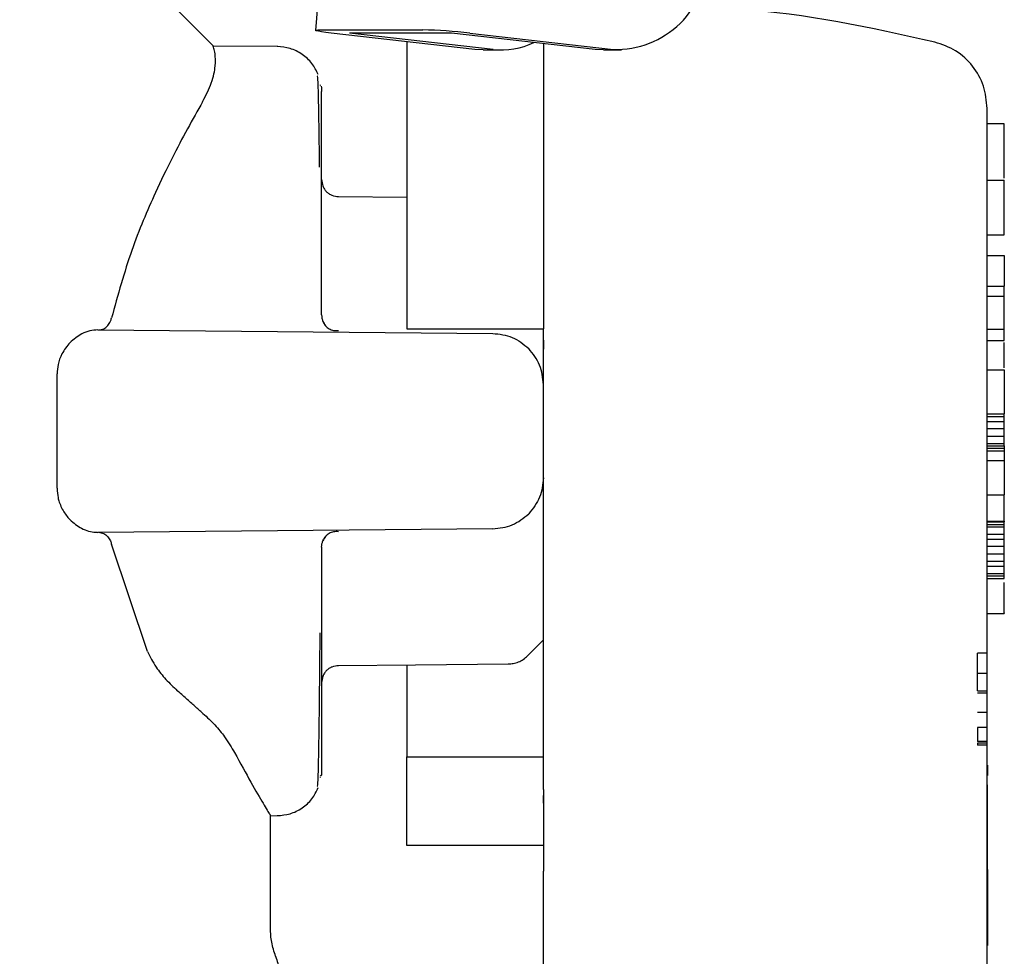
# Model space of a CAD drawing. Units: inches. Extents: x 0.4 to 16.6, y 0.2 to 10.8.
# Drawn here: x 6.2 to 6.3, y 5.4 to 5.5 of the extents above; entities that cross this region are included whole.
import ezdxf

# ---------------------------------------------------------------- set-up
doc = ezdxf.new("R2010")
doc.units = ezdxf.units.IN
doc.header["$MEASUREMENT"] = 0

msp = doc.modelspace()

# ---------------------------------------------------------------- linework, layer by layer
at = {"color": 7, "linetype": 'Continuous', "lineweight": 25}
for p, q in [((6.24012186244762, 5.530425402760799), (6.235065323527856, 5.468245066851123)), ((6.235471761499317, 5.468283551739876), (6.243316421099362, 5.468283551739876)), ((6.247327297432043, 5.46677610959842), (6.236280257048396, 5.468032304864524)), ((6.245526016907256, 5.468032304864524), (6.23768135730721, 5.468032304864524)), ((6.248728084805583, 5.46677610959842), (6.23768135730721, 5.468032304864524)), ((6.256572744405629, 5.46677610959842), (6.245526016907256, 5.468032304864524)), ((6.246926804280796, 5.468032304864524), (6.257973844664443, 5.46677610959842)), ((6.232159870869671, 5.46699505106919), (6.227205332549365, 5.467038268347718)), ((6.227205332549365, 5.46702751291641), (6.227205332549365, 5.467027473805751)), ((6.247964644736019, 5.466739932238567), (6.247327297432043, 5.46677610959842)), ((6.247964644736019, 5.466739932238567), (6.249365744994834, 5.466739932238567)), ((6.257210404594878, 5.466739932238567), (6.256572744405629, 5.46677610959842)), ((6.257210404594878, 5.466739932238567), (6.258611191968419, 5.466739932238567)), ((6.235465190908553, 5.464020255212063), (6.235465190908553, 5.464056941010488)), ((6.23554216068606, 5.462482150313716), (6.23554216068606, 5.463538294557491)), ((6.23554216068606, 5.460075397672283), (6.23554216068606, 5.462482150313716)), ((6.288035548944625, 5.46105985207756), (6.286723308103744, 5.46105985207756)), ((6.23554216068606, 5.456447805800757), (6.23554216068606, 5.460075397672283)), ((6.23554216068606, 5.456730575867506), (6.23554216068606, 5.456565763549209)), ((6.286723308103744, 5.456742934835844), (6.288035548944625, 5.456742934835844)), ((6.288035548944625, 5.45252117382821), (6.288035548944625, 5.456742934835844)), ((6.23554216068606, 5.456565763549209), (6.23554216068606, 5.456529234193422)), ((6.23554216068606, 5.45179504532762), (6.23554216068606, 5.456447805800757)), ((6.242103677775743, 5.45540061789796), (6.236839695919044, 5.455446572922638)), ((6.286723308103744, 5.45252117382821), (6.288035548944625, 5.45252117382821)), ((6.23554216068606, 5.446367972021633), (6.23554216068606, 5.45179504532762)), ((6.286723308103744, 5.450938521888919), (6.288035548944625, 5.450938521888919)), ((6.288035548944625, 5.450938521888919), (6.288035548944625, 5.448584490416224)), ((6.286723308103744, 5.448584490416224), (6.288035548944625, 5.448584490416224)), ((6.288035548944625, 5.447797114623167), (6.288035548944625, 5.448584490416224)), ((6.288035548944625, 5.447797114623167), (6.286723308103744, 5.447797114623167)), ((6.288035548944625, 5.445264464769443), (6.288035548944625, 5.447797114623167)), ((6.242103677775743, 5.445311866888518), (6.252602543158621, 5.445311866888518)), ((6.252602543158621, 5.437437835183337), (6.252602543158621, 5.445311866888518)), ((6.21832877731431, 5.445217258203667), (6.248699925130886, 5.444952205265581)), ((6.286723308103744, 5.445264464769443), (6.288035548944625, 5.445264464769443)), ((6.288035548944625, 5.444401448961298), (6.288035548944625, 5.445264464769443)), ((6.286723308103744, 5.444401448961298), (6.288035548944625, 5.444401448961298)), ((6.215196795717452, 5.433043048618953), (6.215196795717452, 5.44183266085838)), ((6.286723308103744, 5.442154072256518), (6.288035548944625, 5.442154072256518)), ((6.288035548944625, 5.442154072256518), (6.288035548944625, 5.438758406594649)), ((6.286723308103744, 5.438758406594649), (6.288035548944625, 5.438758406594649)), ((6.286723308103744, 5.438564808831107), (6.288035548944625, 5.438564808831107)), ((6.288035548944625, 5.438564808831107), (6.288035548944625, 5.438758406594649)), ((6.288035548944625, 5.438187508300826), (6.288035548944625, 5.438564808831107)), ((6.286723308103744, 5.438187508300826), (6.288035548944625, 5.438187508300826)), ((6.288035548944625, 5.437621577060735), (6.288035548944625, 5.438187508300826)), ((6.288035548944625, 5.437621577060735), (6.286723308103744, 5.437621577060735)), ((6.286723308103744, 5.437055645820642), (6.288035548944625, 5.437055645820642)), ((6.288035548944625, 5.437055645820642), (6.288035548944625, 5.437621577060735)), ((6.288035548944625, 5.436489675469892), (6.288035548944625, 5.437055645820642)), ((6.286723308103744, 5.436489675469892), (6.288035548944625, 5.436489675469892)), ((6.286723308103744, 5.436305972703154), (6.288035548944625, 5.436305972703154)), ((6.288035548944625, 5.436305972703154), (6.288035548944625, 5.436489675469892)), ((6.288035548944625, 5.436305972703154), (6.288035548944625, 5.436117302882683)), ((6.286723308103744, 5.436117302882683), (6.288035548944625, 5.436117302882683)), ((6.286723308103744, 5.435928672172872), (6.288035548944625, 5.435928672172872)), ((6.288035548944625, 5.436117302882683), (6.288035548944625, 5.435928672172872)), ((6.288035548944625, 5.435928672172872), (6.288035548944625, 5.435174071112311)), ((6.286723308103744, 5.435174071112311), (6.288035548944625, 5.435174071112311)), ((6.288035548944625, 5.435174071112311), (6.288035548944625, 5.432533006511003)), ((6.286723308103744, 5.432533006511003), (6.288035548944625, 5.432533006511003)), ((6.288035548944625, 5.430508717006879), (6.288035548944625, 5.432533006511003)), ((6.286723308103744, 5.430508717006879), (6.288035548944625, 5.430508717006879)), ((6.286723308103744, 5.430457873149788), (6.288035548944625, 5.430457873149788)), ((6.286723308103744, 5.430269203329316), (6.288035548944625, 5.430269203329316)), ((6.288035548944625, 5.430508717006879), (6.288035548944625, 5.430457873149788)), ((6.288035548944625, 5.430269203329316), (6.288035548944625, 5.430457873149788)), ((6.288035548944625, 5.430080572619506), (6.288035548944625, 5.430269203329316)), ((6.248699925130886, 5.429923465101092), (6.21832877731431, 5.429658412163006)), ((6.286723308103744, 5.430080572619506), (6.288035548944625, 5.430080572619506)), ((6.286723308103744, 5.429514602268755), (6.288035548944625, 5.429514602268755)), ((6.288035548944625, 5.429514602268755), (6.288035548944625, 5.430080572619506)), ((6.288035548944625, 5.429137340849134), (6.288035548944625, 5.429514602268755)), ((6.222144413235759, 5.420505149013394), (6.219383513574352, 5.428740015661289)), ((6.286723308103744, 5.429137340849134), (6.288035548944625, 5.429137340849134)), ((6.288035548944625, 5.428571370498382), (6.288035548944625, 5.429137340849134)), ((6.23554216068606, 5.428507698345039), (6.23554216068606, 5.423080664149713)), ((6.288035548944625, 5.428571370498382), (6.286723308103744, 5.428571370498382)), ((6.286723308103744, 5.428005439258291), (6.288035548944625, 5.428005439258291)), ((6.288035548944625, 5.428005439258291), (6.288035548944625, 5.428571370498382)), ((6.288035548944625, 5.427439508018199), (6.288035548944625, 5.428005439258291)), ((6.286723308103744, 5.427439508018199), (6.288035548944625, 5.427439508018199)), ((6.288035548944625, 5.427062207487917), (6.288035548944625, 5.427439508018199)), ((6.286723308103744, 5.427062207487917), (6.288035548944625, 5.427062207487917)), ((6.286723308103744, 5.426496237137167), (6.288035548944625, 5.426496237137167)), ((6.288035548944625, 5.426496237137167), (6.288035548944625, 5.427062207487917)), ((6.288035548944625, 5.426307606427356), (6.288035548944625, 5.426496237137167)), ((6.286723308103744, 5.426307606427356), (6.288035548944625, 5.426307606427356)), ((6.286723308103744, 5.426118936606886), (6.288035548944625, 5.426118936606886)), ((6.288035548944625, 5.426118936606886), (6.288035548944625, 5.426307606427356)), ((6.286723308103744, 5.423416233606519), (6.288035548944625, 5.423416233606519)), ((6.23554216068606, 5.423080664149713), (6.23554216068606, 5.418427903676577)), ((6.2859620582311, 5.418844862415389), (6.2859620582311, 5.420377413600116)), ((6.286749590466793, 5.420377413600116), (6.2859620582311, 5.420377413600116)), ((6.2859620582311, 5.418844862415389), (6.286749590466793, 5.418844862415389)), ((6.2859620582311, 5.417471921831272), (6.2859620582311, 5.418844862415389)), ((6.23554216068606, 5.418427903676577), (6.23554216068606, 5.41480031180505)), ((6.23554216068606, 5.418346475283911), (6.23554216068606, 5.418309906817464)), ((6.23554216068606, 5.418309906817464), (6.23554216068606, 5.418145094499168)), ((6.2859620582311, 5.417471921831272), (6.286749590466793, 5.417471921831272)), ((6.2859620582311, 5.417329050592843), (6.286749590466793, 5.417329050592843)), ((6.286749590466793, 5.415796499408116), (6.2859620582311, 5.415796499408116)), ((6.23554216068606, 5.41480031180505), (6.23554216068606, 5.412393520052958)), ((6.286749590466793, 5.414660608530025), (6.2859620582311, 5.414660608530025)), ((6.2859620582311, 5.414660608530025), (6.2859620582311, 5.413569264692877)), ((6.286723308103744, 5.413569264692877), (6.2859620582311, 5.413569264692877)), ((6.286723308103744, 5.358697674574169), (6.286723308103744, 5.414147046462737)), ((6.286723308103744, 5.413449586075415), (6.2859620582311, 5.413449586075415)), ((6.2859620582311, 5.413449586075415), (6.2859620582311, 5.413289975474806)), ((6.286723308103744, 5.413289975474806), (6.2859620582311, 5.413289975474806)), ((6.23554216068606, 5.412393520052958), (6.23554216068606, 5.411337375809182)), ((6.242103677775743, 5.405588343555826), (6.242103677775743, 5.41240009064372)), ((6.242103677775743, 5.41240009064372), (6.252602543158621, 5.41240009064372)), ((6.286749590466793, 5.411769157487869), (6.286723308103744, 5.411769157487869)), ((6.286749590466793, 5.411769157487869), (6.286749590466793, 5.411079167236474)), ((6.235471135728767, 5.410950219392756), (6.235452362612302, 5.410979747940529)), ((6.235465190908553, 5.410818768466844), (6.235465190908553, 5.410866522581851)), ((6.286749590466793, 5.410990425150519), (6.286723308103744, 5.410990425150519)), ((6.286749590466793, 5.410978418178114), (6.286723308103744, 5.410978418178114)), ((6.286749590466793, 5.410977244858334), (6.286723308103744, 5.410977244858334)), ((6.286749590466793, 5.411041972999477), (6.286749590466793, 5.411011975123794)), ((6.286749590466793, 5.411011975123794), (6.286749590466793, 5.410990425150519)), ((6.286749590466793, 5.410990425150519), (6.286749590466793, 5.410978418178114)), ((6.286749590466793, 5.410978418178114), (6.286749590466793, 5.410977244858334)), ((6.286723308103744, 5.410253345665324), (6.286749590466793, 5.410253345665324)), ((6.286749590466793, 5.407012245329013), (6.286749590466793, 5.410253345665324)), ((6.252602543158621, 5.40884657436091), (6.252602543158621, 5.409432647590543)), ((6.23160512527814, 5.399211546110023), (6.23160512527814, 5.407976675076728)), ((6.23160512527814, 5.407875808686389), (6.232159870869671, 5.407880658408143)), ((6.286723308103744, 5.407012245329013), (6.286749590466793, 5.407012245329013)), ((6.286723308103744, 5.406911339828016), (6.286749590466793, 5.406911339828016)), ((6.286723308103744, 5.406810395216358), (6.286749590466793, 5.406810395216358)), ((6.286723308103744, 5.406674759449902), (6.286749590466793, 5.406674759449902)), ((6.286749590466793, 5.406911339828016), (6.286749590466793, 5.407012245329013)), ((6.286749590466793, 5.406810395216358), (6.286749590466793, 5.406911339828016)), ((6.286749590466793, 5.406674759449902), (6.286749590466793, 5.406810395216358)), ((6.286749590466793, 5.406537911253006), (6.286749590466793, 5.406674759449902)), ((6.286723308103744, 5.406537911253006), (6.286749590466793, 5.406537911253006)), ((6.286723308103744, 5.406400476396221), (6.286749590466793, 5.406400476396221)), ((6.286723308103744, 5.406263080650094), (6.286749590466793, 5.406263080650094)), ((6.286723308103744, 5.406126467117155), (6.286749590466793, 5.406126467117155)), ((6.286749590466793, 5.405991222457291), (6.286723308103744, 5.405991222457291)), ((6.286749590466793, 5.406400476396221), (6.286749590466793, 5.406537911253006)), ((6.286749590466793, 5.406263080650094), (6.286749590466793, 5.406400476396221)), ((6.286749590466793, 5.406126467117155), (6.286749590466793, 5.406263080650094)), ((6.286749590466793, 5.405991222457291), (6.286749590466793, 5.406126467117155)), ((6.286749590466793, 5.40585805066237), (6.286749590466793, 5.405991222457291)), ((6.252602543158621, 5.405588343555826), (6.242103677775743, 5.405588343555826)), ((6.286723308103744, 5.40585805066237), (6.286749590466793, 5.40585805066237)), ((6.286723308103744, 5.405727577502939), (6.286749590466793, 5.405727577502939)), ((6.286723308103744, 5.40560042874955), (6.286749590466793, 5.40560042874955)), ((6.286723308103744, 5.405477347504729), (6.286749590466793, 5.405477347504729)), ((6.286723308103744, 5.405364708805941), (6.286749590466793, 5.405364708805941)), ((6.286723308103744, 5.40525672427561), (6.286749590466793, 5.40525672427561)), ((6.286749590466793, 5.405727577502939), (6.286749590466793, 5.40585805066237)), ((6.286749590466793, 5.40560042874955), (6.286749590466793, 5.405727577502939)), ((6.286749590466793, 5.405477347504729), (6.286749590466793, 5.40560042874955)), ((6.286749590466793, 5.405364708805941), (6.286749590466793, 5.405477347504729)), ((6.286749590466793, 5.40525672427561), (6.286749590466793, 5.405364708805941)), ((6.286749590466793, 5.405134972793205), (6.286749590466793, 5.40525672427561)), ((6.286723308103744, 5.405134972793205), (6.286749590466793, 5.405134972793205)), ((6.286723308103744, 5.405020887000022), (6.286749590466793, 5.405020887000022)), ((6.286723308103744, 5.404914740670677), (6.286749590466793, 5.404914740670677)), ((6.286723308103744, 5.404816846690446), (6.286749590466793, 5.404816846690446)), ((6.286723308103744, 5.404727517944601), (6.286749590466793, 5.404727517944601)), ((6.286723308103744, 5.4046469890971), (6.286749590466793, 5.4046469890971)), ((6.286723308103744, 5.404575573033215), (6.286749590466793, 5.404575573033215)), ((6.286723308103744, 5.404513582638223), (6.286749590466793, 5.404513582638223)), ((6.286723308103744, 5.404461252576078), (6.286749590466793, 5.404461252576078)), ((6.286723308103744, 5.404418895732054), (6.286749590466793, 5.404418895732054)), ((6.286723308103744, 5.404390736057357), (6.286749590466793, 5.404390736057357)), ((6.286749590466793, 5.405020887000022), (6.286749590466793, 5.405134972793205)), ((6.286749590466793, 5.404914740670677), (6.286749590466793, 5.405020887000022)), ((6.286749590466793, 5.404816846690446), (6.286749590466793, 5.404914740670677)), ((6.286749590466793, 5.404727517944601), (6.286749590466793, 5.404816846690446)), ((6.286749590466793, 5.4046469890971), (6.286749590466793, 5.404727517944601)), ((6.286749590466793, 5.404575573033215), (6.286749590466793, 5.4046469890971)), ((6.286749590466793, 5.404513582638223), (6.286749590466793, 5.404575573033215)), ((6.286749590466793, 5.404461252576078), (6.286749590466793, 5.404513582638223)), ((6.286749590466793, 5.404418895732054), (6.286749590466793, 5.404461252576078)), ((6.286749590466793, 5.404390736057357), (6.286749590466793, 5.404418895732054)), ((6.286749590466793, 5.404379002859566), (6.286749590466793, 5.404390736057357)), ((6.286723308103744, 5.404379002859566), (6.286749590466793, 5.404379002859566)), ((6.286723308103744, 5.404376656220008), (6.286749590466793, 5.404376656220008)), ((6.286723308103744, 5.403869703854143), (6.286749590466793, 5.403869703854143)), ((6.286749590466793, 5.403740286682515), (6.286723308103744, 5.403740286682515)), ((6.286749590466793, 5.404376656220008), (6.286749590466793, 5.404379002859566)), ((6.286749590466793, 5.403869703854143), (6.286749590466793, 5.404376656220008)), ((6.286749590466793, 5.403740286682515), (6.286749590466793, 5.403869703854143)), ((6.286749590466793, 5.403740286682515), (6.286749590466793, 5.39820624572334)), ((6.252602543158621, 5.358448187678484), (6.252602543158621, 5.403611260617479)), ((6.286749590466793, 5.39820624572334), (6.286723308103744, 5.39820624572334)), ((6.286749590466793, 5.397896841297606), (6.286723308103744, 5.397896841297606)), ((6.286749590466793, 5.39820624572334), (6.286749590466793, 5.397896841297606))]:
    msp.add_line(p, q, dxfattribs=at)
at = {"color": 7, "linetype": 'Continuous', "lineweight": 25, "flags": 128}
for points in [[(6.227212841795951, 5.467026848035202), (6.220475483182048, 5.473764363091742), (6.212322631586707, 5.481917097355105)], [(6.236280257048396, 5.468032304864524), (6.235876322159131, 5.468081349631287), (6.23554153491551, 5.468128477975746), (6.235289036499061, 5.468171890807571), (6.235128526353287, 5.468209984589729), (6.235065949298405, 5.468241234006512), (6.235103808416609, 5.468264426627477), (6.2352408521668, 5.468278741128782), (6.235471761499317, 5.468283551739876)], [(6.251366333439421, 5.420157220588249), (6.251925772310068, 5.42072150918065), (6.252602543158621, 5.421404263960076)], [(6.236839695919044, 5.419429136554693), (6.242751350293775, 5.419480723514312), (6.249904533437371, 5.419543183237217)]]:
    msp.add_lwpolyline(points, dxfattribs=at)
at = {"color": 7, "linetype": 'Continuous', "lineweight": 25}
for centre, radius, start, end in [((6.258167289205427, 5.473845543085242), 0.007072079652764381, 268.4325772756363, 0.1189347415276704), ((6.242407255136638, 5.429152982088959), 0.03914113008017307, 83.36937902640116, 88.66902008811921), ((6.249359133888055, 5.472495367419488), 0.005753966715956457, 263.7035913926625, 295.7384892642193)]:
    msp.add_arc(centre, radius, start, end, dxfattribs=at)
for points, knots in [([(6.282686149408012, 5.467345678129827), (6.277725928855276, 5.468451495020511), (6.271485892440888, 5.469842630271884), (6.265119825586324, 5.469925445216196), (6.263814161196608, 5.469942430354147)], [0, 0, 0, 0, 0.7949025010975803, 0.9999999999999999, 0.9999999999999999, 0.9999999999999999, 0.9999999999999999]), ([(6.242103677775743, 5.467370083181232), (6.242103677775743, 5.467274111923454), (6.242103677775743, 5.467000917215629), (6.242103677775743, 5.466497999079778), (6.242103677775743, 5.465866805180396), (6.242103677775744, 5.46496155669535), (6.242103677775743, 5.463967436676207), (6.242103677775743, 5.462889206979291), (6.242103677775743, 5.462040203653029), (6.242103677775743, 5.461151985501044), (6.242103677775743, 5.460225616798302), (6.242103677775744, 5.458941247075211), (6.242103677775743, 5.45758662982628), (6.242103677775744, 5.456169372875908), (6.242103677775743, 5.455076444026763), (6.242103677775743, 5.453955261462136), (6.242103677775743, 5.452807721739558), (6.242103677775744, 5.450459171727216), (6.242103677775742, 5.447948429155772), (6.242103677775743, 5.445781078316949), (6.242103677775743, 5.445311866888518)], [0, 0, 0, 0, 0.02389324238592931, 0.06801523209928612, 0.1121362645738515, 0.1562582764239818, 0.2445541141445775, 0.2886752867334254, 0.3327969192651495, 0.3769186799276154, 0.4210396019899519, 0.4651615874727894, 0.5534571152544248, 0.5975775857347737, 0.6416992004825012, 0.6858208741788618, 0.7299419385592731, 0.774063961749538, 0.9510869355607633, 1, 1, 1, 1]), ([(6.286723308103744, 5.462238217131652), (6.286666191428545, 5.462824456394443), (6.28655197369932, 5.46399677458605), (6.285659813162263, 5.465549363477535), (6.284354977785689, 5.466774029320136), (6.28324248489465, 5.467155108192871), (6.282686149408012, 5.467345678129827)], [0, 0, 0, 0, 0.2502341162586322, 0.5003997945385126, 0.7501599105318753, 0.9999999999999999, 0.9999999999999999, 0.9999999999999999, 0.9999999999999999]), ([(6.226386824671504, 5.462759092892229), (6.226637495704834, 5.463255799761424), (6.227171201769677, 5.464313343048407), (6.227396194323372, 5.465581496159629), (6.22736480414981, 5.466420198236549), (6.227251811834145, 5.466892715397184), (6.227220832012589, 5.466982535872482), (6.227205332549365, 5.467027473805751)], [0, 0, 0, 0, 0.2025727976356109, 0.4312996569031043, 0.6654744697689587, 0.8326340858872812, 0.9999999999999999, 0.9999999999999999, 0.9999999999999999, 0.9999999999999999]), ([(6.235286220531591, 5.464844864352775), (6.235136580778319, 5.465142436530927), (6.234831747568737, 5.465748624927822), (6.234062797350785, 5.466441743810988), (6.233135360798012, 5.466908674996378), (6.232461272818742, 5.466966622627299), (6.232129208112778, 5.466995168401168)], [0, 0, 0, 0, 0.2437058813731278, 0.4964566192333041, 0.7519478320108236, 1, 1, 1, 1]), ([(6.252602543158621, 5.467227603049396), (6.252602543158621, 5.4668768876943), (6.25260254315862, 5.465502554137053), (6.252602543158623, 5.460833572755233), (6.25260254315862, 5.45376184133546), (6.25260254315862, 5.448093267695143), (6.252602543158621, 5.445311866888518)], [0, 0, 0, 0, 0.1036371334060364, 0.4061184893886798, 0.7085999728561659, 1, 1, 1, 1]), ([(6.235382902081384, 5.457719371555965), (6.235371324307509, 5.458743020735439), (6.23534744463945, 5.460854342210346), (6.23530570127818, 5.463041965828936), (6.235256227583821, 5.464812831174424), (6.235213311946886, 5.464771948822229), (6.235189226096523, 5.464749004126827)], [0, 0, 0, 0, 0.2270077374280861, 0.4682134471576098, 0.7015416232519938, 0.9999999999999999, 0.9999999999999999, 0.9999999999999999, 0.9999999999999999]), ([(6.23546988418767, 5.463923495440951), (6.235473064148325, 5.463928884832475), (6.235535690354397, 5.464035023612397), (6.235538849277658, 5.463786268860078), (6.235541847800786, 5.463550145087259)], [0, 0, 0, 0, 0.05077683695735217, 1, 1, 1, 1]), ([(6.226388701983151, 5.462758819117615), (6.225615215487777, 5.461389651143196), (6.224459441840249, 5.459343787028777), (6.222543324760196, 5.455355585313074), (6.220837380788461, 5.451382234260973), (6.219873560829536, 5.447904117176374), (6.219383513574352, 5.446135693816042)], [0, 0, 0, 0, 0.331098800675775, 0.4947407237722566, 0.743104592119217, 1, 1, 1, 1]), ([(6.286723308103744, 5.437437835183337), (6.286723308103744, 5.438950697943495), (6.286723308103745, 5.442066860322721), (6.286723308103744, 5.446687831631446), (6.286723308103744, 5.451133887889754), (6.286723308103745, 5.4550983123428), (6.286723308103744, 5.458324167305694), (6.286723308103744, 5.460612161305843), (6.286723308103744, 5.461991992029185), (6.286723308103744, 5.462157744322754), (6.286723308103744, 5.462238217131652)], [0, 0, 0, 0, 0.1165307309037967, 0.2400275089249595, 0.368634134201153, 0.4999972822867569, 0.6313568699125798, 0.7599871995018137, 0.8834736834600154, 1, 1, 1, 1]), ([(6.288035548944625, 5.45688987358284), (6.288035548944625, 5.457118389394678), (6.288035548944625, 5.457857893100375), (6.288035548944628, 5.45848881376436), (6.288035548944625, 5.458949027612317), (6.288035548944626, 5.459082346279726), (6.288035548944625, 5.459211652701084), (6.288035548944625, 5.459336656850296), (6.288035548944625, 5.459457540403975), (6.288035548944625, 5.45957411302809), (6.288035548944625, 5.459686489389971), (6.288035548944625, 5.459794597558136), (6.288035548944626, 5.459898393435243), (6.288035548944625, 5.460031065403158), (6.288035548944626, 5.460155144465257), (6.288035548944625, 5.46027039831474), (6.288035548944625, 5.460352407608603), (6.288035548944625, 5.460430025007105), (6.288035548944625, 5.460503107585721), (6.288035548944625, 5.460571769061476), (6.288035548944626, 5.460635858636635), (6.288035548944625, 5.460695463322353), (6.288035548944625, 5.460750572747679), (6.288035548944625, 5.460801179089045), (6.288035548944625, 5.460847295925679), (6.288035548944625, 5.460888892390888), (6.288035548944625, 5.460926073934758), (6.288035548944625, 5.4609586771314), (6.288035548944625, 5.460986797703644), (6.288035548944625, 5.461010433221239), (6.288035548944625, 5.461029507572308), (6.288035548944625, 5.461044091364363), (6.288035548944625, 5.461053977035296), (6.288035548944625, 5.461059284380172), (6.288035548944625, 5.461059326590805), (6.288035548944625, 5.461059343638989)], [0, 0, 0, 0, 0.08280247442757002, 0.2679584234792863, 0.2910675496257475, 0.3141753603907618, 0.3372849250905268, 0.3603947376734881, 0.383503919111619, 0.406612302727807, 0.4297214300236138, 0.4528308602520973, 0.4759402024334847, 0.4990486412610204, 0.545270553438715, 0.5683797603676156, 0.5914889277262916, 0.6145985288349655, 0.6377064239994396, 0.6608164159153488, 0.6839251620768014, 0.7070350536747946, 0.7301438098931848, 0.7532531829834511, 0.7763621789251016, 0.7994711364044719, 0.8225806830023792, 0.8456891196543029, 0.8687984035479174, 0.8919074214503928, 0.9150162569747671, 0.938125218928408, 0.9612346072473366, 0.9843432922050455, 1, 1, 1, 1]), ([(6.23554216068606, 5.456770468739993), (6.235558583514145, 5.456605972910062), (6.235583872116809, 5.456352674899438), (6.235741631000696, 5.456043236846276), (6.235858567555859, 5.455908111101537), (6.235917623015354, 5.455839869712574)], [0, 0, 0, 0, 0.4783219285770687, 0.7365414247733709, 1, 1, 1, 1]), ([(6.236843137657062, 5.45544653381198), (6.23667821628404, 5.455466302294353), (6.236424907765619, 5.455496665399447), (6.236117467701964, 5.455659803150381), (6.235984758725599, 5.455779378254186), (6.235917623015354, 5.455839869712574)], [0, 0, 0, 0, 0.4796991137397342, 0.736786685445183, 1, 1, 1, 1]), ([(6.218385409548979, 5.445216788875755), (6.218520840518703, 5.445233538950087), (6.218776234207645, 5.445265125988727), (6.219091130235001, 5.445516144440188), (6.219291447757386, 5.44582351929164), (6.21935770386971, 5.446049057977465), (6.219383200689077, 5.44613585025868)], [0, 0, 0, 0, 0.3276140782654316, 0.6178097090205287, 0.8529247118233506, 1, 1, 1, 1]), ([(6.23554216068606, 5.446367972021633), (6.235547189736679, 5.446282561458505), (6.235557252510264, 5.446111660979803), (6.235635817386908, 5.445866001809554), (6.235752959698072, 5.445636450859723), (6.235865911346288, 5.445508137220941), (6.235922316294469, 5.445444060916955)], [0, 0, 0, 0, 0.2500638075926737, 0.5003599421156589, 0.750493489739174, 0.9999999999999999, 0.9999999999999999, 0.9999999999999999, 0.9999999999999999]), ([(6.235642283973871, 5.445868685344991), (6.235701153222738, 5.445754811557641), (6.23581996190016, 5.445524993879851), (6.236112638014398, 5.445290960037967), (6.236459629879307, 5.445152763258758), (6.236714090829687, 5.445162970052614), (6.236841886115965, 5.445168096104926)], [0, 0, 0, 0, 0.2439894786659205, 0.4924144238739479, 0.745080555919083, 1, 1, 1, 1]), ([(6.218328151543762, 5.445217258203667), (6.218121118469179, 5.445202729682474), (6.217709451842267, 5.445173841026271), (6.216967458437253, 5.444904052312398), (6.216479222338325, 5.444489837505481), (6.216180819905476, 5.444236675753661)], [0, 0, 0, 0, 0.2823178700971235, 0.5613636639200568, 1, 1, 1, 1]), ([(6.248699925130886, 5.444952205265581), (6.249218013581219, 5.444894342531727), (6.250255478170266, 5.444778473248479), (6.251058918768248, 5.444117517470961), (6.251461137677567, 5.44378662939708)], [0, 0, 0, 0, 0.499379406104319, 1, 1, 1, 1]), ([(6.216180819905476, 5.444236675753661), (6.215961448064151, 5.443969719188526), (6.2155784131022, 5.443503598755057), (6.215249119539259, 5.442625561080398), (6.215212809594127, 5.442075330562779), (6.215196795717452, 5.44183266085838)], [0, 0, 0, 0, 0.428320577469548, 0.7478706250671746, 1, 1, 1, 1]), ([(6.252602543158621, 5.441015365410957), (6.252549283144876, 5.441533416841776), (6.252442901833866, 5.442568170430933), (6.251788107788935, 5.443380829632135), (6.251461137677567, 5.44378662939708)], [0, 0, 0, 0, 0.5006519776750282, 1, 1, 1, 1]), ([(6.252602543158621, 5.444436883218626), (6.252602543158621, 5.444436061921731), (6.252602543158624, 5.44436840173095), (6.25260254315862, 5.44423279805484), (6.252602543158623, 5.444005528904412), (6.252602543158623, 5.443844274931391), (6.252602543158621, 5.44375135158239)], [0, 0, 0, 0, 0.003643308543980349, 0.3001435324439636, 0.5967044683170368, 1, 1, 1, 1]), ([(6.288035548944625, 5.442315208172841), (6.288035548944625, 5.44235612320735), (6.288035548944625, 5.442442853167178), (6.288035548944625, 5.442580923532338), (6.288035548944625, 5.442724778128256), (6.288035548944625, 5.442918508228777), (6.288035548944625, 5.443163844131322), (6.288035548944626, 5.443559064937492), (6.288035548944626, 5.44394100196519), (6.288035548944625, 5.444177785566175), (6.288035548944625, 5.444240313044976)], [0, 0, 0, 0, 0.0667199924155507, 0.1414302182896129, 0.2161315729028725, 0.2908342988112911, 0.4403489180205893, 0.5899229333802383, 0.8917108913650663, 0.9999999999999999, 0.9999999999999999, 0.9999999999999999, 0.9999999999999999]), ([(6.252602543158621, 5.409884805922726), (6.252602543158621, 5.410944690832983), (6.252602543158623, 5.413064380128302), (6.25260254315862, 5.417118635304139), (6.252602543158623, 5.421677990294806), (6.252602543158623, 5.426686114624887), (6.252602543158621, 5.43198638036926), (6.252602543158623, 5.435620684585306), (6.252602543158621, 5.437437835183337)], [0, 0, 0, 0, 0.1666775137016978, 0.3333423640102269, 0.500006628783694, 0.6666716231354957, 0.8333359500601359, 1, 1, 1, 1]), ([(6.286723308103744, 5.414147046462737), (6.286723308103744, 5.415247705206493), (6.286723308103745, 5.417470305884926), (6.286723308103743, 5.423322938405725), (6.286723308103745, 5.430177535889761), (6.286723308103744, 5.435078596917839), (6.286723308103744, 5.437437835183337)], [0, 0, 0, 0, 0.254626358257123, 0.5141763692150962, 0.7661376396939302, 0.9999999999999999, 0.9999999999999999, 0.9999999999999999, 0.9999999999999999]), ([(6.252602543158621, 5.433860344066375), (6.25254928742465, 5.433342277512631), (6.252442917093152, 5.432307517366591), (6.251788107873679, 5.43149486642303), (6.251461137677567, 5.431089080080253)], [0, 0, 0, 0, 0.5006634201418149, 1, 1, 1, 1]), ([(6.215196795717452, 5.433043048618953), (6.215211926599441, 5.432799669271851), (6.215234552985248, 5.43243572518656), (6.215374434105494, 5.431938372451349), (6.215598420855778, 5.431391567670392), (6.215892979500024, 5.43094930082479), (6.21613120528893, 5.430692481626709), (6.216180819905476, 5.430638994613012)], [0, 0, 0, 0, 0.2518064234305696, 0.3765457485883558, 0.5524800841674826, 0.9067962829614482, 0.9999999999999999, 0.9999999999999999, 0.9999999999999999, 0.9999999999999999]), ([(6.248699925130886, 5.429923465101092), (6.249218013087106, 5.429981343640964), (6.250255473994157, 5.430097244274736), (6.251058918068972, 5.430758195261397), (6.251461137677567, 5.431089080080253)], [0, 0, 0, 0, 0.4993807021498964, 1, 1, 1, 1]), ([(6.216180819905476, 5.430638994613012), (6.216475891335197, 5.430388850770183), (6.217106982353098, 5.429853849694198), (6.217864645918019, 5.429665101647386), (6.218276405514473, 5.429659158980813), (6.218328151543762, 5.429658412163006)], [0, 0, 0, 0, 0.4343192641619351, 0.9289106260623349, 1, 1, 1, 1]), ([(6.218385409548979, 5.429658920601577), (6.218520842350769, 5.429642168831431), (6.218776245226425, 5.429610577885876), (6.219091125350072, 5.429359569636974), (6.219291448122141, 5.429052190005348), (6.219357703971069, 5.428826651449753), (6.219383200689077, 5.428739859218653)], [0, 0, 0, 0, 0.3276065956724183, 0.6178094635334994, 0.852924617354505, 0.9999999999999999, 0.9999999999999999, 0.9999999999999999, 0.9999999999999999]), ([(6.23554216068606, 5.428507698345039), (6.235547187094555, 5.428593122542691), (6.235557243080713, 5.42876402479823), (6.235635826345303, 5.429009678816599), (6.235752958889798, 5.429239219741171), (6.235865911077089, 5.429367533223742), (6.235922316294469, 5.429431609449717)], [0, 0, 0, 0, 0.2501014912030066, 0.5003606722160774, 0.7504938543312532, 1, 1, 1, 1]), ([(6.236841886115965, 5.429707613372408), (6.236714090414571, 5.429712723789764), (6.236459628908888, 5.42972289944107), (6.236112649364756, 5.429584704965038), (6.235819943809151, 5.429350716887271), (6.235701149641087, 5.429120876862117), (6.235642283973871, 5.429006985021681)], [0, 0, 0, 0, 0.2549186133183404, 0.5075833808472634, 0.7559944792954496, 1, 1, 1, 1]), ([(6.288035548944625, 5.423464691713393), (6.288035548944625, 5.423448642330171), (6.288035548944626, 5.423393560022429), (6.288035548944625, 5.423552751017037), (6.288035548944626, 5.423752850127562), (6.288035548944624, 5.42388907971046), (6.288035548944625, 5.423995742168789), (6.288035548944625, 5.424268888523782), (6.288035548944625, 5.424761684677798), (6.288035548944625, 5.425362837290422), (6.288035548944625, 5.425716458442661), (6.288035548944625, 5.42581465567752)], [0, 0, 0, 0, 0.08658778327176743, 0.2971737205792631, 0.4019028028299368, 0.4279746552864544, 0.4801678772386451, 0.5323571690862277, 0.7285684923964136, 0.9246260487206337, 1, 1, 1, 1]), ([(6.23539260152489, 5.418138563019064), (6.235402297260657, 5.41910810265462), (6.235413944957163, 5.420272831530855), (6.235423802515441, 5.421703693831518), (6.235425454478704, 5.421943482619864)], [0, 0, 0, 0, 0.8324165866738281, 1, 1, 1, 1]), ([(6.22214378746521, 5.420504953460098), (6.222352569863243, 5.420094632233369), (6.222744105502527, 5.419325145028828), (6.223549110584438, 5.41833088973558), (6.224144457398839, 5.417768660325875), (6.224443807117409, 5.417485962557961)], [0, 0, 0, 0, 0.3622437667431154, 0.679326160275418, 1, 1, 1, 1]), ([(6.249895459764413, 5.419543574343809), (6.250024130972958, 5.419551165314716), (6.250289170425582, 5.419566801343915), (6.250680449909249, 5.419688092961056), (6.251060356198064, 5.419882042786271), (6.25127362362573, 5.420075055150479), (6.251381351932592, 5.420172551966695)], [0, 0, 0, 0, 0.2331200259336854, 0.4801851538342113, 0.7374246321955357, 1, 1, 1, 1]), ([(6.235917623015354, 5.419035800654099), (6.235858566369894, 5.418967573264422), (6.235741620912656, 5.418832467668428), (6.235583874836276, 5.418523032422113), (6.235558584584867, 5.418269735718486), (6.23554216068606, 5.41810524073734)], [0, 0, 0, 0, 0.26343660591995, 0.5216638041994096, 0.9999999999999999, 0.9999999999999999, 0.9999999999999999, 0.9999999999999999]), ([(6.235917623015354, 5.419035800654099), (6.235984756783942, 5.419096307267703), (6.236117455876503, 5.419215906880358), (6.236424906723788, 5.419379045214519), (6.236678216419045, 5.419409384008484), (6.236843137657062, 5.419429136554693)], [0, 0, 0, 0, 0.2632331737281111, 0.5203164371681053, 1, 1, 1, 1]), ([(6.242103677775743, 5.419475091579373), (6.242103677775743, 5.419161363969724), (6.242103677775743, 5.418315470477147), (6.242103677775743, 5.417078961218457), (6.242103677775744, 5.415770854874575), (6.242103677775742, 5.413991935395099), (6.242103677775743, 5.41306626305099), (6.242103677775743, 5.41240009064372)], [0, 0, 0, 0, 0.09575399929772267, 0.258178376410144, 0.42060641200831, 0.583031702604925, 1, 1, 1, 1]), ([(6.235383214966658, 5.417189386428478), (6.235384058466409, 5.417255292294317), (6.235387445302135, 5.417519918739942), (6.235390390120653, 5.417873238450034), (6.23539260152489, 5.418138563019064)], [0, 0, 0, 0, 0.2490524546119243, 1, 1, 1, 1]), ([(6.226417800313671, 5.415742135591688), (6.22621220870934, 5.415923608706269), (6.225787273002359, 5.416298694092142), (6.225129142163848, 5.416879961199027), (6.224672309727745, 5.417283832965791), (6.224443807117409, 5.417485845225983)], [0, 0, 0, 0, 0.3190207867170424, 0.6593816123319508, 1, 1, 1, 1]), ([(6.235189226096523, 5.410126666239846), (6.235213312552911, 5.4101037690874), (6.235256229263315, 5.410062971452215), (6.235305696129057, 5.411833481589131), (6.235347617527773, 5.414030390418265), (6.235371546110158, 5.416153866113355), (6.235383214966658, 5.417189386428478)], [0, 0, 0, 0, 0.2976925351857911, 0.5304219149941692, 0.7710086121142129, 1, 1, 1, 1]), ([(6.226417174543122, 5.415741783595754), (6.226731382590735, 5.415445780234634), (6.227359744776464, 5.414853824298466), (6.228200519137724, 5.413822502813866), (6.228610104345536, 5.413126784651443), (6.22884766735475, 5.412723262021528)], [0, 0, 0, 0, 0.295806043833254, 0.5915613354495907, 1, 1, 1, 1]), ([(6.22884766735475, 5.412723222910869), (6.229284646782125, 5.411923064656906), (6.230171564372493, 5.410299019253251), (6.231077132701474, 5.408758014411625), (6.231574982184076, 5.407925259311966), (6.231552923979136, 5.407962759256753), (6.231544738420178, 5.407976675076728)], [0, 0, 0, 0, 0.2790784481652955, 0.5664330384114514, 0.8391080355228057, 1, 1, 1, 1]), ([(6.235541847800786, 5.411325564390072), (6.235538850157921, 5.411088791291099), (6.235535712955601, 5.410840994889429), (6.235473886115646, 5.410945567448792), (6.235471135728767, 5.410950219392756)], [0, 0, 0, 0, 0.9555146780949187, 0.9999999999999999, 0.9999999999999999, 0.9999999999999999, 0.9999999999999999]), ([(6.232129208112778, 5.407880541076166), (6.232461272818742, 5.407909086850032), (6.233135360798011, 5.407967034480955), (6.234062797350786, 5.408433965666344), (6.234831747568737, 5.409127084549511), (6.235136580778319, 5.409733272946406), (6.235286220531591, 5.410030845124558)], [0, 0, 0, 0, 0.2480521679891764, 0.5035433807666959, 0.7562941186268721, 1, 1, 1, 1]), ([(6.252602543158621, 5.409883984598881), (6.252602543158621, 5.409368936935894), (6.252602543158621, 5.408594961034961), (6.25260254315862, 5.407041910371648), (6.252602543158621, 5.405502347154986), (6.252602543158621, 5.404253459424234), (6.252602543158621, 5.403611260617479)], [0, 0, 0, 0, 0.3323957100962243, 0.4994999253006184, 0.7426345516586317, 1, 1, 1, 1]), ([(6.23199873495335, 5.397067186881844), (6.231881487239846, 5.397425713696411), (6.231653460748657, 5.398122986240844), (6.231620929472567, 5.398855620913976), (6.23160512527814, 5.399211546110023)], [0, 0, 0, 0, 0.5141846146523934, 1, 1, 1, 1]), ([(6.23199873495335, 5.397067186881844), (6.232113120603481, 5.396718748601041), (6.232341897697017, 5.396021854392142), (6.232375737289257, 5.395289150010753), (6.232392657513834, 5.394922788543005)], [0, 0, 0, 0, 0.4999873386132684, 1, 1, 1, 1])]:
    msp.add_open_spline(points, degree=3, knots=knots, dxfattribs=at)

doc.saveas('drawing.dxf')
